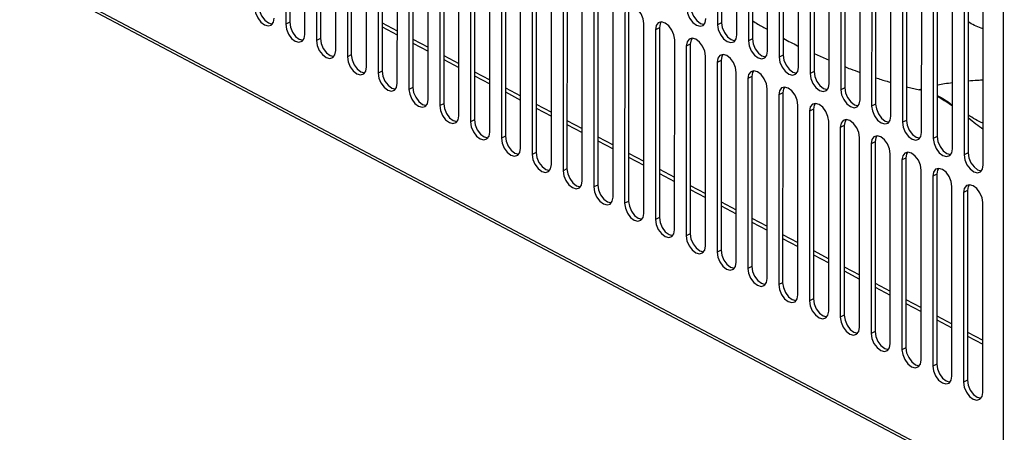
# Model space of a CAD drawing. Units: millimetres. Extents: x 15 to 2685, y -3 to 292.
# Drawn here: x 188 to 206, y 26 to 33 of the extents above; entities that cross this region are included whole.
import ezdxf

# ---------------------------------------------------------------- set-up
doc = ezdxf.new("R2010")
doc.units = ezdxf.units.MM

msp = doc.modelspace()

# ---------------------------------------------------------------- linework, layer by layer
at = {"color": 7, "linetype": 'Continuous', "lineweight": 25}
for p, q in [((205.669, 24.523), (205.683, 76.201)), ((192.732, 36.418), (192.731, 32.979)), ((200.56, 36.411), (200.559, 32.972)), ((192.66, 36.382), (192.659, 32.943)), ((200.488, 36.376), (200.487, 32.936)), ((193.007, 32.759), (193.007, 36.199)), ((193.218, 36.088), (193.217, 32.648)), ((193.29, 36.123), (193.289, 32.684)), ((200.835, 32.753), (200.836, 36.192)), ((201.047, 36.081), (201.046, 32.641)), ((201.119, 36.116), (201.118, 32.677)), ((193.565, 32.465), (193.566, 35.904)), ((201.393, 32.458), (201.394, 35.897)), ((193.777, 35.793), (193.776, 32.353)), ((193.849, 35.828), (193.848, 32.389)), ((201.605, 35.786), (201.604, 32.346)), ((201.677, 35.821), (201.676, 32.382)), ((194.123, 32.17), (194.124, 35.609)), ((194.407, 35.533), (194.406, 32.094)), ((201.952, 32.163), (201.953, 35.602)), ((202.235, 35.526), (202.234, 32.087)), ((194.335, 35.498), (194.334, 32.058)), ((202.163, 35.491), (202.163, 32.051)), ((194.682, 31.875), (194.683, 35.314)), ((194.894, 35.203), (194.893, 31.763)), ((194.965, 35.238), (194.965, 31.799)), ((202.51, 31.868), (202.511, 35.307)), ((202.722, 35.196), (202.721, 31.756)), ((202.794, 35.231), (202.793, 31.792)), ((195.24, 31.58), (195.241, 35.019)), ((203.069, 31.573), (203.069, 35.012)), ((195.452, 34.908), (195.451, 31.468)), ((195.524, 34.943), (195.523, 31.504)), ((203.28, 34.901), (203.279, 31.461)), ((203.352, 34.936), (203.351, 31.497)), ((195.799, 31.285), (195.8, 34.724)), ((196.082, 34.648), (196.081, 31.209)), ((203.627, 31.278), (203.628, 34.717)), ((203.911, 34.641), (203.91, 31.202)), ((196.01, 34.613), (196.009, 31.173)), ((203.839, 34.606), (203.838, 31.167)), ((196.357, 30.99), (196.358, 34.429)), ((196.569, 34.318), (196.568, 30.878)), ((196.641, 34.353), (196.64, 30.914)), ((204.185, 30.983), (204.186, 34.422)), ((204.397, 34.311), (204.396, 30.872)), ((204.469, 34.347), (204.468, 30.907)), ((196.915, 30.695), (196.916, 34.134)), ((204.744, 30.688), (204.745, 34.127)), ((205.669, 24.523), (187.838, 33.942)), ((197.127, 34.023), (197.126, 30.584)), ((197.199, 34.058), (197.198, 30.619)), ((204.956, 34.016), (204.955, 30.577)), ((205.027, 34.052), (205.027, 30.612)), ((187.868, 33.878), (205.669, 24.476)), ((197.474, 30.4), (197.475, 33.839)), ((197.758, 33.763), (197.757, 30.324)), ((205.302, 30.393), (205.303, 33.833)), ((197.686, 33.728), (197.685, 30.289)), ((198.032, 30.105), (198.033, 33.544)), ((198.244, 33.433), (198.243, 29.994)), ((198.316, 33.469), (198.315, 30.029)), ((198.591, 29.81), (198.592, 33.25)), ((198.803, 33.138), (198.802, 29.699)), ((198.874, 33.174), (198.874, 29.734)), ((192.731, 32.979), (192.659, 32.943)), ((194.406, 32.969), (194.682, 32.824)), ((194.406, 32.896), (194.682, 32.75)), ((199.149, 29.515), (199.15, 32.955)), ((199.361, 32.843), (199.36, 29.404)), ((199.433, 32.879), (199.361, 32.843)), ((199.433, 32.879), (199.432, 29.439)), ((200.559, 32.972), (200.487, 32.936)), ((193.289, 32.684), (193.217, 32.648)), ((194.965, 32.674), (195.24, 32.529)), ((199.708, 29.22), (199.709, 32.66)), ((201.118, 32.677), (201.046, 32.641)), ((194.965, 32.601), (195.24, 32.455)), ((199.919, 32.548), (199.918, 29.109)), ((199.991, 32.584), (199.919, 32.548)), ((199.991, 32.584), (199.99, 29.144)), ((193.848, 32.389), (193.776, 32.353)), ((195.523, 32.379), (195.799, 32.234)), ((195.523, 32.306), (195.799, 32.16)), ((200.266, 28.925), (200.267, 32.365)), ((201.676, 32.382), (201.604, 32.346)), ((202.235, 32.412), (202.51, 32.29)), ((200.478, 32.253), (200.477, 28.814)), ((200.55, 32.289), (200.478, 32.253)), ((200.55, 32.289), (200.549, 28.849)), ((194.406, 32.094), (194.334, 32.058)), ((196.082, 32.084), (196.357, 31.939)), ((196.082, 32.011), (196.357, 31.865)), ((200.824, 28.63), (200.825, 32.07)), ((201.036, 31.958), (201.035, 28.519)), ((201.108, 31.994), (201.036, 31.958)), ((201.108, 31.994), (201.107, 28.554)), ((202.234, 32.087), (202.163, 32.051)), ((194.965, 31.799), (194.893, 31.763)), ((196.64, 31.789), (196.916, 31.644)), ((201.383, 28.335), (201.384, 31.775)), ((202.793, 31.792), (202.721, 31.756)), ((203.91, 31.812), (204.146, 31.755)), ((204.167, 31.769), (204.186, 31.762)), ((196.64, 31.716), (196.916, 31.57)), ((201.595, 31.663), (201.594, 28.224)), ((201.667, 31.699), (201.595, 31.663)), ((201.667, 31.699), (201.666, 28.259)), ((204.186, 31.745), (204.152, 31.755)), ((204.468, 31.634), (204.491, 31.623)), ((195.523, 31.504), (195.451, 31.468)), ((197.198, 31.494), (197.474, 31.349)), ((197.198, 31.421), (197.474, 31.275)), ((201.941, 28.04), (201.942, 31.48)), ((203.351, 31.497), (203.279, 31.461)), ((202.153, 31.368), (202.152, 27.929)), ((202.225, 31.404), (202.153, 31.368)), ((202.225, 31.404), (202.224, 27.965)), ((196.081, 31.209), (196.009, 31.173)), ((197.757, 31.2), (198.033, 31.054)), ((197.757, 31.126), (198.033, 30.98)), ((202.5, 27.745), (202.501, 31.185)), ((202.783, 31.109), (202.711, 31.074)), ((202.711, 31.074), (202.711, 27.634)), ((202.783, 31.109), (202.782, 27.67)), ((203.91, 31.202), (203.838, 31.167)), ((196.64, 30.914), (196.568, 30.878)), ((198.315, 30.905), (198.591, 30.759)), ((203.058, 27.451), (203.059, 30.89)), ((204.468, 30.907), (204.396, 30.872)), ((198.315, 30.831), (198.591, 30.686)), ((203.27, 30.779), (203.269, 27.339)), ((203.342, 30.814), (203.27, 30.779)), ((203.342, 30.814), (203.341, 27.375)), ((197.198, 30.619), (197.126, 30.584)), ((198.874, 30.61), (199.149, 30.464)), ((198.874, 30.536), (199.149, 30.391)), ((203.617, 27.156), (203.617, 30.595)), ((203.9, 30.519), (203.828, 30.484)), ((203.9, 30.519), (203.899, 27.08)), ((205.027, 30.612), (204.955, 30.577)), ((203.828, 30.484), (203.827, 27.044)), ((197.757, 30.324), (197.685, 30.289)), ((199.432, 30.315), (199.708, 30.169)), ((199.432, 30.241), (199.708, 30.096)), ((204.175, 26.861), (204.176, 30.3)), ((204.387, 30.189), (204.386, 26.749)), ((204.459, 30.224), (204.387, 30.189)), ((204.459, 30.224), (204.458, 26.785)), ((198.315, 30.029), (198.243, 29.994)), ((199.991, 30.02), (200.266, 29.874)), ((204.733, 26.566), (204.734, 30.005)), ((199.991, 29.946), (200.266, 29.801)), ((204.945, 29.894), (204.944, 26.454)), ((205.017, 29.929), (204.945, 29.894)), ((205.017, 29.929), (205.016, 26.49)), ((198.874, 29.734), (198.802, 29.699)), ((200.549, 29.725), (200.825, 29.579)), ((200.549, 29.651), (200.825, 29.506)), ((205.292, 26.271), (205.293, 29.71)), ((199.432, 29.439), (199.36, 29.404)), ((201.107, 29.43), (201.383, 29.284)), ((201.107, 29.356), (201.383, 29.211)), ((199.99, 29.144), (199.918, 29.109)), ((201.666, 29.135), (201.942, 28.989)), ((201.666, 29.062), (201.942, 28.916)), ((200.549, 28.849), (200.477, 28.814)), ((202.224, 28.84), (202.5, 28.694)), ((202.224, 28.767), (202.5, 28.621)), ((201.107, 28.554), (201.035, 28.519)), ((202.783, 28.545), (203.058, 28.399)), ((202.783, 28.472), (203.058, 28.326)), ((201.666, 28.259), (201.594, 28.224)), ((203.341, 28.25), (203.617, 28.105)), ((203.341, 28.177), (203.617, 28.031)), ((202.224, 27.965), (202.152, 27.929)), ((203.9, 27.955), (204.175, 27.81)), ((203.9, 27.882), (204.175, 27.736)), ((202.782, 27.67), (202.711, 27.634)), ((204.458, 27.66), (204.734, 27.515)), ((204.458, 27.587), (204.734, 27.441)), ((203.341, 27.375), (203.269, 27.339)), ((205.016, 27.365), (205.292, 27.22)), ((205.016, 27.292), (205.292, 27.146)), ((203.899, 27.08), (203.827, 27.044)), ((204.458, 26.785), (204.386, 26.749)), ((205.016, 26.49), (204.944, 26.454))]:
    msp.add_line(p, q, dxfattribs=at)
at = {"color": 7, "linetype": 'Continuous', "lineweight": 25, "flags": 128}
for points in [[(192.101, 33.238), (192.114, 33.149), (192.151, 33.059), (192.208, 32.983), (192.274, 32.931), (192.341, 32.912), (192.397, 32.929), (192.435, 32.979), (192.448, 33.054)], [(192.172, 33.273), (192.186, 33.184), (192.223, 33.095), (192.28, 33.018), (192.346, 32.967), (192.413, 32.948), (192.417, 32.948)], [(199.15, 32.955), (199.137, 33.044), (199.099, 33.133), (199.043, 33.21), (198.976, 33.261), (198.91, 33.28), (198.853, 33.263), (198.816, 33.213), (198.803, 33.138)], [(199.929, 33.231), (199.942, 33.142), (199.98, 33.052), (200.036, 32.976), (200.103, 32.924), (200.169, 32.906), (200.225, 32.922), (200.263, 32.972), (200.276, 33.048)], [(200.001, 33.267), (200.014, 33.177), (200.052, 33.088), (200.108, 33.011), (200.174, 32.96), (200.241, 32.941), (200.245, 32.941)], [(192.659, 32.943), (192.672, 32.854), (192.71, 32.764), (192.766, 32.688), (192.833, 32.636), (192.899, 32.618), (192.956, 32.634), (192.993, 32.684), (193.007, 32.759)], [(192.731, 32.979), (192.744, 32.889), (192.782, 32.8), (192.838, 32.723), (192.905, 32.672), (192.971, 32.653), (192.975, 32.653)], [(199.709, 32.66), (199.695, 32.749), (199.658, 32.839), (199.601, 32.915), (199.535, 32.966), (199.468, 32.985), (199.412, 32.968), (199.374, 32.918), (199.361, 32.843)], [(199.464, 32.985), (199.446, 32.954), (199.433, 32.879)], [(200.487, 32.936), (200.5, 32.847), (200.538, 32.757), (200.595, 32.681), (200.661, 32.629), (200.728, 32.611), (200.784, 32.627), (200.822, 32.677), (200.835, 32.753)], [(200.559, 32.972), (200.572, 32.882), (200.61, 32.793), (200.666, 32.716), (200.733, 32.665), (200.799, 32.646), (200.804, 32.646)], [(193.289, 32.684), (193.302, 32.594), (193.34, 32.505), (193.396, 32.428), (193.463, 32.377), (193.529, 32.358), (193.534, 32.358)], [(200.267, 32.365), (200.254, 32.454), (200.216, 32.544), (200.16, 32.62), (200.093, 32.671), (200.027, 32.69), (199.97, 32.673), (199.933, 32.624), (199.919, 32.548)], [(200.023, 32.69), (200.005, 32.659), (199.991, 32.584)], [(201.118, 32.677), (201.131, 32.587), (201.168, 32.498), (201.225, 32.421), (201.291, 32.37), (201.358, 32.351), (201.362, 32.351)], [(193.217, 32.648), (193.231, 32.559), (193.268, 32.469), (193.325, 32.393), (193.391, 32.341), (193.458, 32.323), (193.514, 32.339), (193.552, 32.389), (193.565, 32.465)], [(201.046, 32.641), (201.059, 32.552), (201.097, 32.462), (201.153, 32.386), (201.219, 32.334), (201.286, 32.316), (201.342, 32.333), (201.38, 32.382), (201.393, 32.458)], [(193.776, 32.353), (193.789, 32.264), (193.827, 32.174), (193.883, 32.098), (193.95, 32.046), (194.016, 32.028), (194.072, 32.044), (194.11, 32.094), (194.123, 32.17)], [(193.848, 32.389), (193.861, 32.299), (193.899, 32.21), (193.955, 32.133), (194.021, 32.082), (194.088, 32.063), (194.092, 32.063)], [(200.825, 32.07), (200.812, 32.159), (200.775, 32.249), (200.718, 32.325), (200.652, 32.376), (200.585, 32.395), (200.529, 32.378), (200.491, 32.329), (200.478, 32.253)], [(200.581, 32.395), (200.563, 32.364), (200.55, 32.289)], [(201.604, 32.346), (201.617, 32.257), (201.655, 32.167), (201.711, 32.091), (201.778, 32.04), (201.844, 32.021), (201.901, 32.038), (201.938, 32.087), (201.952, 32.163)], [(201.676, 32.382), (201.689, 32.293), (201.727, 32.203), (201.783, 32.127), (201.85, 32.075), (201.916, 32.056), (201.92, 32.056)], [(194.334, 32.058), (194.347, 31.969), (194.385, 31.879), (194.441, 31.803), (194.508, 31.751), (194.574, 31.733), (194.631, 31.75), (194.669, 31.799), (194.682, 31.875)], [(194.406, 32.094), (194.419, 32.004), (194.457, 31.915), (194.513, 31.838), (194.58, 31.787), (194.646, 31.768), (194.651, 31.768)], [(201.384, 31.775), (201.371, 31.864), (201.333, 31.954), (201.277, 32.03), (201.21, 32.082), (201.144, 32.1), (201.087, 32.083), (201.049, 32.034), (201.036, 31.958)], [(201.139, 32.1), (201.121, 32.069), (201.108, 31.994)], [(202.163, 32.051), (202.176, 31.962), (202.213, 31.872), (202.27, 31.796), (202.336, 31.745), (202.403, 31.726), (202.459, 31.743), (202.497, 31.793), (202.51, 31.868)], [(202.234, 32.087), (202.248, 31.998), (202.285, 31.908), (202.342, 31.832), (202.408, 31.78), (202.475, 31.761), (202.479, 31.761)], [(194.965, 31.799), (194.978, 31.709), (195.015, 31.62), (195.072, 31.543), (195.138, 31.492), (195.205, 31.473), (195.209, 31.473)], [(201.942, 31.48), (201.929, 31.569), (201.891, 31.659), (201.835, 31.735), (201.768, 31.787), (201.702, 31.805), (201.646, 31.789), (201.608, 31.739), (201.595, 31.663)], [(201.698, 31.805), (201.68, 31.774), (201.667, 31.699)], [(202.793, 31.792), (202.806, 31.703), (202.844, 31.613), (202.9, 31.537), (202.967, 31.485), (203.033, 31.466), (203.037, 31.466)], [(194.893, 31.763), (194.906, 31.674), (194.943, 31.584), (195, 31.508), (195.066, 31.457), (195.133, 31.438), (195.189, 31.455), (195.227, 31.504), (195.24, 31.58)], [(202.721, 31.756), (202.734, 31.667), (202.772, 31.578), (202.828, 31.501), (202.895, 31.45), (202.961, 31.431), (203.018, 31.448), (203.055, 31.498), (203.069, 31.573)], [(195.451, 31.468), (195.464, 31.379), (195.502, 31.289), (195.558, 31.213), (195.625, 31.162), (195.691, 31.143), (195.748, 31.16), (195.785, 31.209), (195.799, 31.285)], [(195.523, 31.504), (195.536, 31.415), (195.574, 31.325), (195.63, 31.249), (195.697, 31.197), (195.763, 31.178), (195.767, 31.178)], [(202.501, 31.185), (202.487, 31.274), (202.45, 31.364), (202.393, 31.44), (202.327, 31.492), (202.26, 31.51), (202.204, 31.494), (202.166, 31.444), (202.153, 31.368)], [(202.256, 31.51), (202.238, 31.479), (202.225, 31.404)], [(203.279, 31.461), (203.293, 31.372), (203.33, 31.283), (203.387, 31.206), (203.453, 31.155), (203.52, 31.136), (203.576, 31.153), (203.614, 31.203), (203.627, 31.278)], [(203.351, 31.497), (203.365, 31.408), (203.402, 31.318), (203.459, 31.242), (203.525, 31.19), (203.592, 31.171), (203.596, 31.171)], [(196.009, 31.173), (196.023, 31.084), (196.06, 30.995), (196.117, 30.918), (196.183, 30.867), (196.25, 30.848), (196.306, 30.865), (196.344, 30.915), (196.357, 30.99)], [(196.081, 31.209), (196.095, 31.12), (196.132, 31.03), (196.189, 30.954), (196.255, 30.902), (196.322, 30.883), (196.326, 30.883)], [(203.059, 30.89), (203.046, 30.979), (203.008, 31.069), (202.952, 31.145), (202.885, 31.197), (202.819, 31.215), (202.762, 31.199), (202.725, 31.149), (202.711, 31.074)], [(202.815, 31.215), (202.797, 31.184), (202.783, 31.109)], [(203.838, 31.167), (203.851, 31.077), (203.889, 30.988), (203.945, 30.911), (204.012, 30.86), (204.078, 30.841), (204.134, 30.858), (204.172, 30.908), (204.185, 30.983)], [(203.91, 31.202), (203.923, 31.113), (203.961, 31.023), (204.017, 30.947), (204.083, 30.895), (204.15, 30.877), (204.154, 30.877)], [(196.568, 30.878), (196.581, 30.789), (196.619, 30.7), (196.675, 30.623), (196.742, 30.572), (196.808, 30.553), (196.865, 30.57), (196.902, 30.62), (196.915, 30.695)], [(196.64, 30.914), (196.653, 30.825), (196.691, 30.735), (196.747, 30.659), (196.814, 30.607), (196.88, 30.588), (196.884, 30.588)], [(203.617, 30.595), (203.604, 30.684), (203.567, 30.774), (203.51, 30.85), (203.444, 30.902), (203.377, 30.921), (203.321, 30.904), (203.283, 30.854), (203.27, 30.779)], [(203.373, 30.921), (203.355, 30.889), (203.342, 30.814)], [(204.468, 30.907), (204.481, 30.818), (204.519, 30.728), (204.575, 30.652), (204.642, 30.6), (204.708, 30.582), (204.713, 30.582)], [(204.396, 30.872), (204.409, 30.782), (204.447, 30.693), (204.503, 30.616), (204.57, 30.565), (204.636, 30.546), (204.693, 30.563), (204.731, 30.613), (204.744, 30.688)], [(197.126, 30.584), (197.14, 30.494), (197.177, 30.405), (197.234, 30.328), (197.3, 30.277), (197.367, 30.258), (197.423, 30.275), (197.461, 30.325), (197.474, 30.4)], [(197.198, 30.619), (197.211, 30.53), (197.249, 30.44), (197.305, 30.364), (197.372, 30.312), (197.438, 30.293), (197.443, 30.293)], [(204.176, 30.3), (204.163, 30.389), (204.125, 30.479), (204.069, 30.555), (204.002, 30.607), (203.936, 30.626), (203.879, 30.609), (203.842, 30.559), (203.828, 30.484)], [(203.931, 30.626), (203.913, 30.594), (203.9, 30.519)], [(204.955, 30.577), (204.968, 30.487), (205.006, 30.398), (205.062, 30.321), (205.128, 30.27), (205.195, 30.251), (205.251, 30.268), (205.289, 30.318), (205.302, 30.393)], [(205.027, 30.612), (205.04, 30.523), (205.077, 30.433), (205.134, 30.357), (205.2, 30.305), (205.267, 30.287), (205.271, 30.287)], [(197.685, 30.289), (197.698, 30.199), (197.736, 30.11), (197.792, 30.033), (197.858, 29.982), (197.925, 29.963), (197.981, 29.98), (198.019, 30.03), (198.032, 30.105)], [(197.757, 30.324), (197.77, 30.235), (197.808, 30.145), (197.864, 30.069), (197.93, 30.017), (197.997, 29.999), (198.001, 29.999)], [(204.734, 30.005), (204.721, 30.094), (204.683, 30.184), (204.627, 30.26), (204.561, 30.312), (204.494, 30.331), (204.438, 30.314), (204.4, 30.264), (204.387, 30.189)], [(204.49, 30.331), (204.472, 30.299), (204.459, 30.224)], [(198.243, 29.994), (198.256, 29.904), (198.294, 29.815), (198.35, 29.738), (198.417, 29.687), (198.483, 29.668), (198.54, 29.685), (198.578, 29.735), (198.591, 29.81)], [(198.315, 30.029), (198.328, 29.94), (198.366, 29.85), (198.422, 29.774), (198.489, 29.722), (198.555, 29.704), (198.559, 29.704)], [(205.293, 29.71), (205.28, 29.799), (205.242, 29.889), (205.186, 29.965), (205.119, 30.017), (205.053, 30.036), (204.996, 30.019), (204.958, 29.969), (204.945, 29.894)], [(205.048, 30.036), (205.03, 30.005), (205.017, 29.929)], [(198.802, 29.699), (198.815, 29.609), (198.852, 29.52), (198.909, 29.443), (198.975, 29.392), (199.042, 29.373), (199.098, 29.39), (199.136, 29.44), (199.149, 29.515)], [(198.874, 29.734), (198.887, 29.645), (198.924, 29.555), (198.981, 29.479), (199.047, 29.427), (199.114, 29.409), (199.118, 29.409)], [(199.36, 29.404), (199.373, 29.315), (199.411, 29.225), (199.467, 29.148), (199.534, 29.097), (199.6, 29.078), (199.657, 29.095), (199.694, 29.145), (199.708, 29.22)], [(199.432, 29.439), (199.445, 29.35), (199.483, 29.26), (199.539, 29.184), (199.606, 29.132), (199.672, 29.114), (199.676, 29.114)], [(199.918, 29.109), (199.932, 29.02), (199.969, 28.93), (200.026, 28.854), (200.092, 28.802), (200.159, 28.783), (200.215, 28.8), (200.253, 28.85), (200.266, 28.925)], [(199.99, 29.144), (200.004, 29.055), (200.041, 28.965), (200.098, 28.889), (200.164, 28.838), (200.231, 28.819), (200.235, 28.819)], [(200.477, 28.814), (200.49, 28.725), (200.528, 28.635), (200.584, 28.559), (200.651, 28.507), (200.717, 28.488), (200.774, 28.505), (200.811, 28.555), (200.824, 28.63)], [(200.549, 28.849), (200.562, 28.76), (200.6, 28.67), (200.656, 28.594), (200.723, 28.543), (200.789, 28.524), (200.793, 28.524)], [(201.107, 28.554), (201.12, 28.465), (201.158, 28.376), (201.214, 28.299), (201.281, 28.248), (201.347, 28.229), (201.352, 28.229)], [(201.035, 28.519), (201.049, 28.43), (201.086, 28.34), (201.143, 28.264), (201.209, 28.212), (201.276, 28.193), (201.332, 28.21), (201.37, 28.26), (201.383, 28.335)], [(201.594, 28.224), (201.607, 28.135), (201.645, 28.045), (201.701, 27.969), (201.767, 27.917), (201.834, 27.898), (201.89, 27.915), (201.928, 27.965), (201.941, 28.04)], [(201.666, 28.259), (201.679, 28.17), (201.716, 28.081), (201.773, 28.004), (201.839, 27.953), (201.906, 27.934), (201.91, 27.934)], [(202.152, 27.929), (202.165, 27.84), (202.203, 27.75), (202.259, 27.674), (202.326, 27.622), (202.392, 27.604), (202.449, 27.62), (202.486, 27.67), (202.5, 27.745)], [(202.224, 27.965), (202.237, 27.875), (202.275, 27.786), (202.331, 27.709), (202.398, 27.658), (202.464, 27.639), (202.468, 27.639)], [(202.782, 27.67), (202.796, 27.58), (202.833, 27.491), (202.89, 27.414), (202.956, 27.363), (203.023, 27.344), (203.027, 27.344)], [(202.711, 27.634), (202.724, 27.545), (202.761, 27.455), (202.818, 27.379), (202.884, 27.327), (202.951, 27.309), (203.007, 27.325), (203.045, 27.375), (203.058, 27.451)], [(203.269, 27.339), (203.282, 27.25), (203.32, 27.16), (203.376, 27.084), (203.443, 27.032), (203.509, 27.014), (203.566, 27.03), (203.603, 27.08), (203.617, 27.156)], [(203.341, 27.375), (203.354, 27.285), (203.392, 27.196), (203.448, 27.119), (203.515, 27.068), (203.581, 27.049), (203.585, 27.049)], [(203.827, 27.044), (203.841, 26.955), (203.878, 26.865), (203.935, 26.789), (204.001, 26.737), (204.068, 26.719), (204.124, 26.736), (204.162, 26.785), (204.175, 26.861)], [(203.899, 27.08), (203.913, 26.99), (203.95, 26.901), (204.007, 26.824), (204.073, 26.773), (204.14, 26.754), (204.144, 26.754)], [(204.458, 26.785), (204.471, 26.696), (204.509, 26.606), (204.565, 26.53), (204.631, 26.478), (204.698, 26.459), (204.702, 26.459)], [(204.386, 26.749), (204.399, 26.66), (204.437, 26.57), (204.493, 26.494), (204.56, 26.443), (204.626, 26.424), (204.682, 26.441), (204.72, 26.49), (204.733, 26.566)], [(204.944, 26.454), (204.957, 26.365), (204.995, 26.275), (205.052, 26.199), (205.118, 26.148), (205.185, 26.129), (205.241, 26.146), (205.279, 26.196), (205.292, 26.271)], [(205.016, 26.49), (205.029, 26.401), (205.067, 26.311), (205.123, 26.235), (205.19, 26.183), (205.256, 26.164), (205.261, 26.164)]]:
    msp.add_lwpolyline(points, dxfattribs=at)
at = {"color": 7, "linetype": 'Continuous', "lineweight": 25}
for points, knots in [([(201.118, 33.007), (201.15, 32.987), (201.241, 32.931), (201.334, 32.879), (201.393, 32.845)], [0, 0, 0, 0, 0.3587913, 1, 1, 1, 1]), ([(205.303, 32.858), (205.289, 32.863), (205.195, 32.896), (205.101, 32.941), (205.028, 32.989), (205.027, 32.989)], [0, 0, 0, 0, 0.142483, 0.988955, 1, 1, 1, 1]), ([(201.676, 32.689), (201.68, 32.687), (201.765, 32.64), (201.857, 32.593), (201.947, 32.55), (201.952, 32.547)], [0, 0, 0, 0, 0.03768, 0.945546, 1, 1, 1, 1]), ([(202.793, 32.175), (202.826, 32.161), (202.917, 32.124), (203.01, 32.092), (203.069, 32.072)], [0, 0, 0, 0, 0.369869, 1, 1, 1, 1]), ([(203.351, 31.975), (203.42, 31.952), (203.511, 31.922), (203.604, 31.896), (203.627, 31.89)], [0, 0, 0, 0, 0.747482, 1, 1, 1, 1]), ([(204.147, 31.757), (204.144, 31.757), (204.137, 31.758), (204.159, 31.765), (204.172, 31.77)], [0, 0, 0, 0, 0.377126, 1, 1, 1, 1]), ([(204.468, 31.844), (204.474, 31.845), (204.539, 31.86), (204.646, 31.875), (204.744, 31.889)], [0, 0, 0, 0, 0.08636, 1, 1, 1, 1]), ([(205.027, 31.92), (205.083, 31.924), (205.168, 31.931), (205.268, 31.935), (205.303, 31.936)], [0, 0, 0, 0, 0.660444, 1, 1, 1, 1]), ([(204.468, 31.652), (204.559, 31.605), (204.659, 31.553), (204.736, 31.474), (204.743, 31.466)], [0, 0, 0, 0, 0.9068482, 1, 1, 1, 1]), ([(204.745, 31.468), (204.733, 31.477), (204.694, 31.502), (204.631, 31.542), (204.559, 31.585), (204.506, 31.616), (204.476, 31.631), (204.468, 31.635)], [0, 0, 0, 0, 0.149114, 0.459869, 0.718445, 0.926403, 1, 1, 1, 1]), ([(204.519, 31.607), (204.569, 31.578), (204.648, 31.533), (204.718, 31.482), (204.744, 31.463)], [0, 0, 0, 0, 0.6350726, 1, 1, 1, 1]), ([(205.302, 31.148), (205.302, 31.148), (205.251, 31.171), (205.159, 31.219), (205.071, 31.269), (205.027, 31.294)], [0, 0, 0, 0, 0.004657, 0.500084, 1, 1, 1, 1]), ([(205.027, 31.251), (205.074, 31.214), (205.163, 31.145), (205.258, 31.074), (205.302, 31.04)], [0, 0, 0, 0, 0.529912, 1, 1, 1, 1])]:
    msp.add_open_spline(points, degree=3, knots=knots, dxfattribs=at)

doc.saveas('drawing.dxf')
